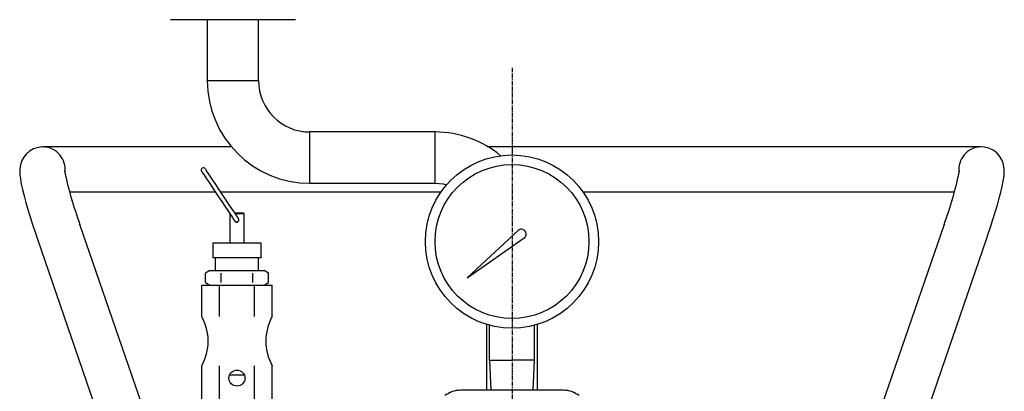
# Model space of a CAD drawing. Extents: x 2300 to 3041, y 321 to 1191.
# Drawn here: x 2323 to 2630, y 731 to 847 of the extents above; entities that cross this region are included whole.
import ezdxf

# ---------------------------------------------------------------- set-up
doc = ezdxf.new("R2010")
doc.units = 0
doc.header["$MEASUREMENT"] = 0
doc.linetypes.add('DOT_CENTER', pattern=[2, 1.25, -0.25, 0.25, -0.25])
doc.layers.get('0').update_dxf_attribs({"linetype": 'CONTINUOUS'})
doc.layers.add('1', color=7, linetype='CONTINUOUS')

msp = doc.modelspace()

# ---------------------------------------------------------------- linework, layer by layer
at = {"color": 7, "linetype": 'CONTINUOUS'}
for p, q in [((2389.2, 846.9), (2369.71, 846.9)), ((2381.2, 846.9), (2381.2, 827.9)), ((2408.7, 846.9), (2389.2, 846.9)), ((2397.2, 827.9), (2397.2, 846.9)), ((2381.2, 827.9), (2397.2, 827.9)), ((2452.2, 811.9), (2413.2, 811.9)), ((2413.2, 795.9), (2413.2, 811.9)), ((2452.2, 795.9), (2452.2, 811.9)), ((2324.74, 805), (2323.97, 804.03)), ((2325.74, 805.89), (2324.74, 805)), ((2326.99, 806.61), (2325.74, 805.89)), ((2328.49, 807.1), (2326.99, 806.61)), ((2329.94, 807.25), (2328.49, 807.1)), ((2330.32, 807.25), (2329.94, 807.25)), ((2329.94, 807.25), (2330.16, 807.25)), ((2388.85, 807.25), (2330.32, 807.25)), ((2476.2, 807.25), (2468.48, 807.25)), ((2622.08, 807.25), (2476.2, 807.25)), ((2476.2, 807.25), (2476.2, 804.75)), ((2622.46, 807.25), (2622.08, 807.25)), ((2622.46, 807.25), (2622.24, 807.25)), ((2623.44, 807.18), (2622.46, 807.25)), ((2624.9, 806.82), (2623.44, 807.18)), ((2626.18, 806.21), (2624.9, 806.82)), ((2627.3, 805.36), (2626.18, 806.21)), ((2628.21, 804.35), (2627.3, 805.36)), ((2628.88, 803.25), (2628.21, 804.35)), ((2323.05, 802.03), (2322.84, 801.11)), ((2323.41, 803.02), (2323.05, 802.03)), ((2323.97, 804.03), (2323.41, 803.02)), ((2629.32, 802.16), (2628.88, 803.25)), ((2629.56, 801.13), (2629.32, 802.16)), ((2322.74, 800.26), (2322.72, 799.43)), ((2322.72, 799.43), (2322.77, 798.53)), ((2322.84, 801.11), (2322.74, 800.26)), ((2322.77, 798.53), (2322.93, 797.29)), ((2379.43, 799.64), (2379.53, 799.49)), ((2379.53, 799.49), (2379.83, 799.04)), ((2379.83, 799.04), (2380.32, 798.3)), ((2380.32, 798.3), (2380.98, 797.32)), ((2380.7, 800.27), (2380.6, 800.42)), ((2381, 799.81), (2380.7, 800.27)), ((2381.49, 799.08), (2381, 799.81)), ((2382.14, 798.09), (2381.49, 799.08)), ((2382.94, 796.89), (2382.14, 798.09)), ((2629.35, 796.57), (2629.6, 798.21)), ((2629.67, 800.2), (2629.56, 801.13)), ((2629.6, 798.21), (2629.68, 799.29)), ((2629.68, 799.29), (2629.67, 800.2)), ((2322.93, 797.29), (2323.23, 795.67)), ((2323.23, 795.67), (2323.6, 794)), ((2380.98, 797.32), (2381.78, 796.12)), ((2381.78, 796.12), (2382.69, 794.75)), ((2383.86, 795.53), (2382.94, 796.89)), ((2384.84, 794.04), (2383.86, 795.53)), ((2413.2, 795.9), (2452.2, 795.9)), ((2452.2, 795.9), (2454.7, 795.7)), ((2454.7, 795.7), (2455.84, 795.48)), ((2629.01, 794.93), (2629.35, 796.57)), ((2323.6, 794), (2324.1, 792.02)), ((2324.1, 792.02), (2324.67, 789.94)), ((2338.29, 793.25), (2383.69, 793.25)), ((2382.69, 794.75), (2383.68, 793.27)), ((2383.68, 793.27), (2384.7, 791.73)), ((2385.87, 792.51), (2384.84, 794.04)), ((2385.37, 793.25), (2454.27, 793.25)), ((2386.89, 790.97), (2385.87, 792.51)), ((2498.23, 793.25), (2614.12, 793.25)), ((2628.09, 791.23), (2628.59, 793.16)), ((2628.59, 793.16), (2629.01, 794.93)), ((2324.67, 789.94), (2325.31, 787.75)), ((2384.7, 791.73), (2385.73, 790.2)), ((2385.73, 790.2), (2386.7, 788.73)), ((2387.87, 789.5), (2386.89, 790.97)), ((2388.77, 788.16), (2387.87, 789.5)), ((2626.86, 786.95), (2627.51, 789.16)), ((2627.51, 789.16), (2628.09, 791.23)), ((2325.31, 787.75), (2326.01, 785.45)), ((2386.7, 788.73), (2387.6, 787.38)), ((2387.6, 787.38), (2388.39, 786.2)), ((2388.24, 786.43), (2388.21, 786.4)), ((2388.21, 786.4), (2388.21, 777.2)), ((2388.26, 786.4), (2388.21, 786.4)), ((2388.39, 786.2), (2389.02, 785.25)), ((2389.55, 786.98), (2388.77, 788.16)), ((2390.19, 786.03), (2389.55, 786.98)), ((2389.74, 786.7), (2392.41, 786.7)), ((2392.71, 786.4), (2389.94, 786.4)), ((2390.65, 785.33), (2390.19, 786.03)), ((2392.71, 786.4), (2392.41, 786.7)), ((2392.71, 777.2), (2392.71, 786.4)), ((2626.14, 784.64), (2626.86, 786.95)), ((2326.01, 785.45), (2326.76, 783.08)), ((2326.76, 783.08), (2327.56, 780.65)), ((2396.35, 623.83), (2341.51, 783.09)), ((2389.02, 785.25), (2389.49, 784.55)), ((2389.49, 784.55), (2389.76, 784.14)), ((2390.92, 784.92), (2390.65, 785.33)), ((2610.89, 783.09), (2556.05, 623.83)), ((2625.37, 782.25), (2626.14, 784.64)), ((2327.56, 780.65), (2328.28, 778.53)), ((2478.07, 781.19), (2462.2, 766.44)), ((2624.13, 778.53), (2624.56, 779.82)), ((2624.56, 779.82), (2625.37, 782.25)), ((2328.28, 778.53), (2365.67, 669.94)), ((2382.96, 777.2), (2382.96, 772.7)), ((2397.96, 777.2), (2382.96, 777.2)), ((2397.96, 772.7), (2397.96, 777.2)), ((2462.2, 766.44), (2479.95, 778.86)), ((2586.74, 669.96), (2624.13, 778.53)), ((2397.96, 772.7), (2382.96, 772.7)), ((2383.71, 772.7), (2383.71, 768.7)), ((2397.21, 768.7), (2397.21, 772.7)), ((2381.96, 768.7), (2380.64, 767.94)), ((2380.64, 764.96), (2380.64, 767.94)), ((2381.96, 768.7), (2383.09, 768.7)), ((2383.09, 768.7), (2390.46, 768.7)), ((2385.55, 764.96), (2385.55, 767.94)), ((2390.46, 768.7), (2397.82, 768.7)), ((2395.36, 764.96), (2395.36, 767.94)), ((2397.82, 768.7), (2398.96, 768.7)), ((2400.27, 767.94), (2398.96, 768.7)), ((2400.27, 764.96), (2400.27, 767.94)), ((2380.64, 764.96), (2381.96, 764.2)), ((2398.96, 764.2), (2400.27, 764.96)), ((2379.49, 764.2), (2384.97, 764.2)), ((2379.49, 754.39), (2379.49, 764.2)), ((2384.97, 754.39), (2384.97, 764.2)), ((2384.97, 764.2), (2395.94, 764.2)), ((2395.94, 764.2), (2401.42, 764.2)), ((2395.94, 754.39), (2395.94, 764.2)), ((2401.42, 754.39), (2401.42, 764.2)), ((2468.2, 751.96), (2468.2, 731.4)), ((2469.2, 740.75), (2469.2, 751.67)), ((2483.2, 740.75), (2483.2, 751.67)), ((2484.2, 731.4), (2484.2, 751.96)), ((2469.2, 740.75), (2469.6, 731.4)), ((2469.2, 740.75), (2476.2, 740.75)), ((2483.2, 740.75), (2476.2, 740.75)), ((2482.81, 731.4), (2483.2, 740.75)), ((2379.49, 727.2), (2379.49, 739.01)), ((2384.97, 727.2), (2384.97, 739.01)), ((2395.94, 727.2), (2395.94, 739.01)), ((2401.42, 727.88), (2401.42, 739.01)), ((2388.21, 736.29), (2388.21, 736.2)), ((2388.21, 736.2), (2390.46, 736.2)), ((2390.46, 736.2), (2392.71, 736.2)), ((2392.71, 736.2), (2392.71, 736.29)), ((2492.24, 731.4), (2460.16, 731.4))]:
    msp.add_line(p, q, dxfattribs=at)
for centre, radius in [((2476.2, 777.75), 27), ((2476.2, 777.75), 24), ((2390.46, 735.2), 2.5)]:
    msp.add_circle(centre, radius, dxfattribs=at)
for centre, radius, start, end in [((2413.2, 827.9), 32, 180, -90), ((2413.2, 827.9), 16, 180, -90), ((2452.2, 779.9), 32, 50.2845, 90), ((2329.92, 800.26), 6.99, -7.5408, 88.0445), ((2622.48, 800.26), 6.99, 91.9555, -172.4564), ((2443.19, 821.34), 108.63, -168.5453, -159.3824), ((2380.01, 800.03), 0.7, 33.6833, -146.3167), ((2511.26, 820.75), 106.5, -20.7046, -11.3513), ((2390.34, 784.54), 0.7, -145.6393, 33.0055), ((2390.35, 784.52), 0.7, -145.7345, 33.1008), ((2479.1, 780.09), 1.5, -55.0475, 132.8731), ((2365.46, 746.7), 16, -28.5929, 28.695), ((2415.46, 746.7), 16, 151.4071, -151.305), ((2460.16, 723.4), 8, 90, 127.8449), ((2492.24, 723.4), 8, 52.1551, 90)]:
    msp.add_arc(centre, radius, start, end, dxfattribs=at)
at = {"layer": '1', "color": 2, "linetype": 'DOT_CENTER'}
msp.add_line((2476.2, 831.88), (2476.2, 323.11), dxfattribs=at)

doc.saveas('drawing.dxf')
